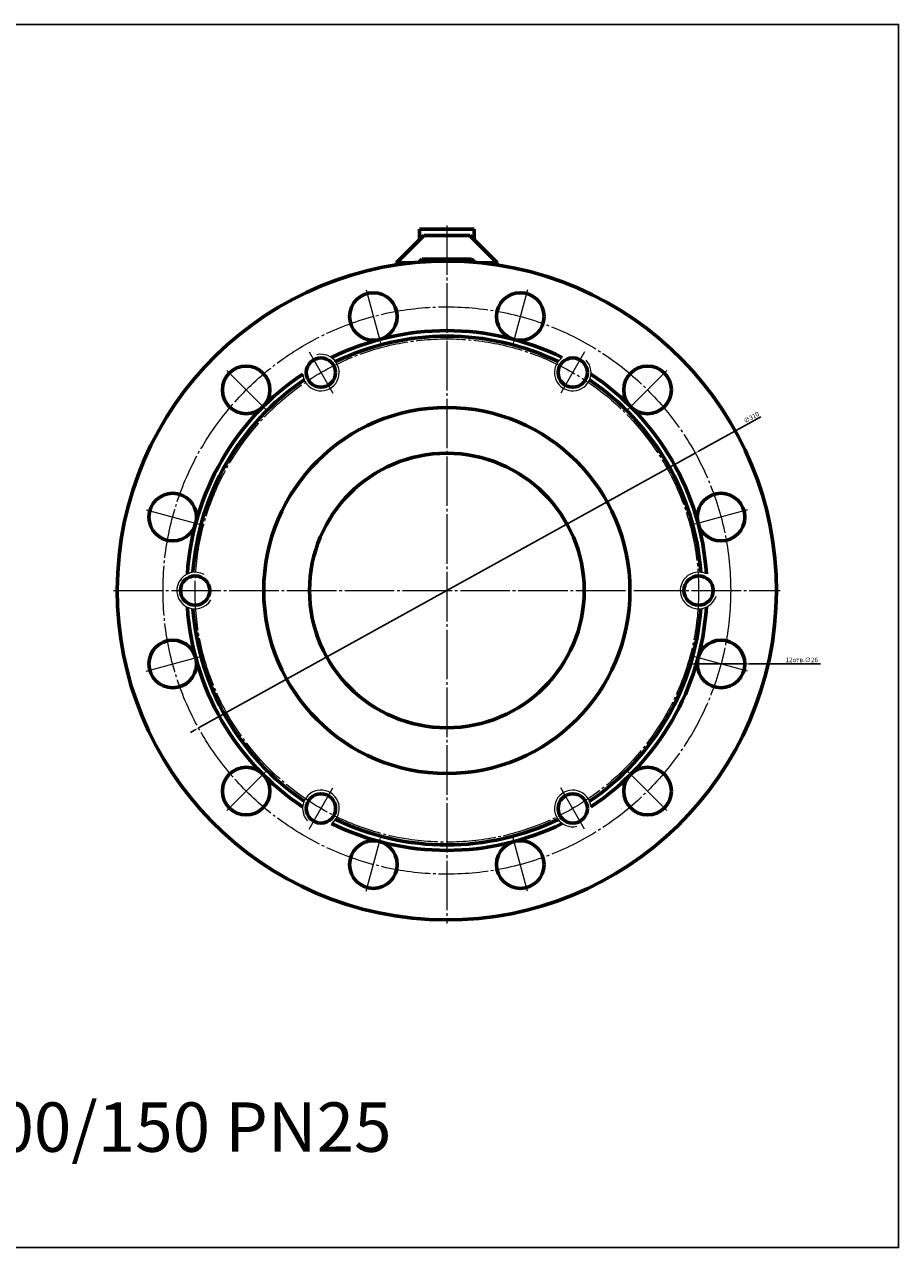
# Model space of a CAD drawing. Units: millimetres. Extents: x -1265 to 79, y -359 to 309.
# Drawn here: x -398 to 79, y -359 to 309 of the extents above; entities that cross this region are included whole.
import ezdxf

# ---------------------------------------------------------------- set-up
doc = ezdxf.new("R2010")
doc.units = ezdxf.units.MM
for name, pattern in [('K5LT_AXLED', [31.561089, 27.061089, -1.5, 1.5, -1.5]), ('K5LT_BASIC', [0]), ('K5LT_THIN', [0])]:
    doc.linetypes.add(name, pattern=pattern)
doc.dimstyles.new('ISO-25', dxfattribs={"dimtxt": 2.5, "dimasz": 2.5, "dimexe": 1.25, "dimexo": 0.625, "dimtad": 1, "dimtxsty": 'Standard', "dimcen": 2.5, "dimadec": 0, "dimazin": 0, "dimtfac": 1, "dimtmove": 0, "dimatfit": 3, "dimfxl": 1, "dimarcsym": 0})

# ---------------------------------------------------------------- blocks, each defined once
blk = doc.blocks.new('*D23')
at = {"color": 0, "lineweight": -2}
for p, q in [((3.89, 94.87), (-29.7, 76.28)), ((-303.11, -75.07), (-31.89, 75.07)), ((-305.3, -76.28), (-307.48, -77.49))]:
    blk.add_line(p, q, dxfattribs=at)
at = {"color": 0}
for points in [[(-29.91, 76.64), (-29.5, 75.91), (-31.89, 75.07)], [(-305.5, -75.91), (-305.09, -76.64), (-303.11, -75.07)]]:
    blk.add_solid(points, dxfattribs=at)
at = {"layer": 'Defpoints', "color": 0}
for p in [(-31.89, 75.07), (-303.11, -75.07)]:
    blk.add_point(p, dxfattribs=at)
at = {"color": 0, "insert": (-1.03, 94.29), "char_height": 2.5, "attachment_point": 5, "rotation": 28.96706}
blk.add_mtext('∅310', dxfattribs=at)
blk = doc.blocks.new('*D24')
at = {"color": 0, "lineweight": -2}
for p, q in [((-33.28, -40.12), (-35.78, -40.12)), ((-30.78, -40.12), (-4.78, -40.12)), ((36.5, -40.12), (-2.28, -40.12))]:
    blk.add_line(p, q, dxfattribs=at)
at = {"color": 0}
for points in [[(-33.28, -39.7), (-33.28, -40.53), (-30.78, -40.12)], [(-2.28, -39.7), (-2.28, -40.53), (-4.78, -40.12)]]:
    blk.add_solid(points, dxfattribs=at)
at = {"layer": 'Defpoints', "color": 0}
for p in [(-30.78, -40.12), (-4.78, -40.12)]:
    blk.add_point(p, dxfattribs=at)
at = {"color": 0, "insert": (26.29, -38.24), "char_height": 2.5, "attachment_point": 5}
blk.add_mtext('12отв.∅26', dxfattribs=at)

msp = doc.modelspace()

# ---------------------------------------------------------------- linework, layer by layer
at = {"color": 7, "linetype": 'K5LT_BASIC', "lineweight": 60}
for p, q in [((-180, 194), (-195, 179)), ((-182.5, 191.5), (-182.5, 197.5)), ((-182.5, 197.5), (-152.5, 197.5)), ((-180, 194), (-155, 194)), ((-155, 194), (-140, 179)), ((-152.5, 197.5), (-152.5, 191.5)), ((-181, 181), (-182.638, 179.362)), ((-181, 181), (-154, 181)), ((-154, 181), (-152.362, 179.362)), ((-195, 179), (-186.447, 179)), ((-195, 179), (-195, 177.887)), ((-148.553, 179), (-140, 179)), ((-140, 177.887), (-140, 179))]:
    msp.add_line(p, q, dxfattribs=at)
at = {"color": 4, "linetype": 'K5LT_AXLED', "lineweight": 18}
for p, q in [((-167.5, 199.5), (-167.5, -182)), ((-211.499, 164.207), (-203.735, 135.23)), ((-123.501, 164.207), (-131.265, 135.23)), ((-242.75, 130.337), (-229.75, 107.82)), ((-92.25, 130.337), (-105.25, 107.82)), ((-287.708, 120.208), (-266.495, 98.995)), ((-47.292, 120.208), (-68.505, 98.995)), ((-331.707, 43.999), (-302.73, 36.235)), ((-3.293, 43.999), (-32.27, 36.235)), ((-349.5, 0), (14.5, 0)), ((-331.707, -43.999), (-302.73, -36.235)), ((-3.293, -43.999), (-32.27, -36.235)), ((-287.708, -120.208), (-266.495, -98.995)), ((-47.292, -120.208), (-68.505, -98.995)), ((-242.75, -130.337), (-229.75, -107.82)), ((-92.25, -130.337), (-105.25, -107.82)), ((-211.499, -164.207), (-203.735, -135.23)), ((-123.501, -164.207), (-131.265, -135.23))]:
    msp.add_line(p, q, dxfattribs=at)
msp.add_lwpolyline([(-1264.839, -358.977), (79.158, -358.977), (79.158, 309.275), (-1264.839, 309.275)], close=True)
at = {"color": 7, "linetype": 'K5LT_BASIC', "lineweight": 60}
for centre, radius in [((-207.617, 149.719), 13), ((-127.383, 149.719), 13), ((-236.25, 119.078), 8), ((-98.75, 119.078), 8), ((-277.102, 109.602), 13), ((-57.898, 109.602), 13), ((-167.5, 0), 100), ((-167.5, 0), 75), ((-317.219, 40.117), 13), ((-17.781, 40.117), 13), ((-305, 0), 8.003), ((-30, 0), 8.003), ((-317.219, -40.117), 13), ((-17.781, -40.117), 13), ((-277.102, -109.602), 13), ((-57.898, -109.602), 13), ((-236.25, -119.078), 8.026), ((-98.75, -119.078), 8.034), ((-207.617, -149.719), 13), ((-127.383, -149.719), 13)]:
    msp.add_circle(centre, radius, dxfattribs=at)
at = {"color": 4, "linetype": 'K5LT_AXLED', "lineweight": 18}
for radius in [155, 137.5]:
    msp.add_circle((-167.5, 0), radius, dxfattribs=at)
at = {"color": 7, "linetype": 'K5LT_BASIC', "lineweight": 60}
for radius, start, end in [(180, 83.957695, 83.957689), (142, 63.662405, 116.337595), (139, 64.098405, 115.901595), (142, 123.662405, 176.334551), (139, 124.098405, 175.898815), (139, 4.101185, 55.901595), (142, 3.665449, 56.337595), (142, 183.665449, 236.321496), (139, 184.101185, 235.88689), (139, 304.098405, 355.898815), (142, 303.662405, 356.334551), (139, 244.11311, 295.901595), (142, 243.678504, 296.337595)]:
    msp.add_arc((-167.5, 0), radius, start, end, dxfattribs=at)
at = {"color": 7, "linetype": 'K5LT_THIN', "lineweight": 18}
for centre, radius, start, end in [((-236.25, 119.078), 10, 185.102262, 102.542397), ((-98.75, 119.078), 10, 125.102262, 42.542397), ((-305, 0), 10.007, 60.021905, 330.021905), ((-30, 0), 10.007, 65.122915, 342.554329), ((-236.25, -119.078), 10.035, 305.211197, 222.605336), ((-98.75, -119.078), 10, 5.102262, 282.542397)]:
    msp.add_arc(centre, radius, start, end, dxfattribs=at)

# ---------------------------------------------------------------- texts
at = {"color": 3, "insert": (-1237.241, -279.671), "char_height": 27, "attachment_point": 1}
msp.add_mtext_dynamic_manual_height_columns('11с67пСФ.1.025.200/150   КРАН ШАРОВОЙ DN200/150 PN25', width=1300.53837, gutter_width=12.5, heights=[0], dxfattribs=at)

# ---------------------------------------------------------------- dimensions: what is measured, and where the dimension line sits
at = {"color": 1}
dim = msp.add_diameter_dim_2p(p1=(-303.109, -75.068), p2=(-31.891, 75.068), dimstyle='ISO-25', dxfattribs=at)
dim.commit()
dim.dimension.update_dxf_attribs({"geometry": '*D23', "text_midpoint": (-0.121, 92.654), "dimtype": 163})
dim = msp.add_diameter_dim_2p(p1=(-30.781, -40.117), p2=(-4.781, -40.117), text='12отв.<>', dimstyle='ISO-25', dxfattribs=at)
dim.commit()
dim.dimension.update_dxf_attribs({"geometry": '*D24', "text_midpoint": (26.295, -40.117), "dimtype": 163})

doc.saveas('drawing.dxf')
